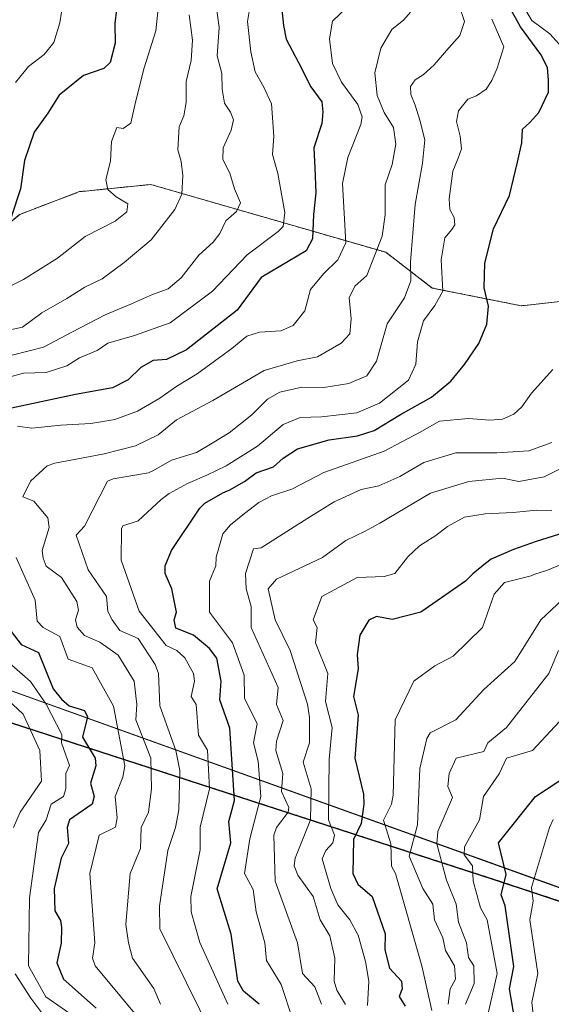
# Model space of a CAD drawing. Units: metres. Extents: x 662082 to 665512, y 4729226 to 4730413.
# Drawn here: x 662573 to 662712, y 4729473 to 4729729 of the extents above; entities that cross this region are included whole.
import ezdxf

# ---------------------------------------------------------------- set-up
doc = ezdxf.new("R2010")
doc.units = ezdxf.units.M
doc.header["$MEASUREMENT"] = 0
doc.linetypes.add('TRAZOS', pattern=[0.75, 0.5, -0.25])
for name, color, linetype, lineweight in [('Arbolado forestal', 92, 'TRAZOS', 0), ('Arbolado forestal CxS', 92, 'Continuous', 0), ('Comarca', 2, 'Continuous', 13), ('Comarca CxS', 133, 'Continuous', 0), ('Comunidad autónoma', 142, 'Continuous', 30), ('Comunidad Autónoma CxS', 142, 'Continuous', 0), ('Curva de nivel maestra', 36, 'Continuous', 30), ('Curva de nivel normal', 36, 'Continuous', 0), ('Espacio natural protegido', 2, 'Continuous', 13), ('Espacio natural protegido CxS', 2, 'Continuous', 0), ('Municipio', 9, 'Continuous', 13), ('Municipio CxS', 142, 'Continuous', 0), ('Provincia', 19, 'Continuous', 0), ('Provincia CxS', 1, 'Continuous', 0)]:
    doc.layers.add(name, color=color, linetype=linetype, lineweight=lineweight)

# ---------------------------------------------------------------- blocks, each defined once
blk = doc.blocks.new('*U155')
at = {"layer": 'Arbolado forestal CxS', "color": 92, "linetype": 'Continuous', "lineweight": 0}
blk.add_polyline3d([(662754.07, 4729660.03, 690.46), (662703.99, 4729654.46, 677.75), (662680.8, 4729659.1, 668.34), (662668.75, 4729668.38, 661.34), (662607.53, 4729686.01, 631.99), (662589.65, 4729684.23, 629.17), (662588.98, 4729684.16, 629.25), (662573.39, 4729678.26, 625.4), (662562.22, 4729669.05, 623.92), (662542.26, 4729678.64, 614.34), (662528.29, 4729701.12, 603.22), (662523.34, 4729721.38, 595.92), (662521.78, 4729727.8, 588.05), (662531.49, 4729751, 587.46)], dxfattribs=at)

msp = doc.modelspace()

# ---------------------------------------------------------------- linework, layer by layer
at = {"layer": 'Arbolado forestal', "color": 92, "linetype": 'TRAZOS', "lineweight": 0}
for points in [[(663022.45, 4729587.48, 830.72), (663003.28, 4729591.38, 819.82), (662987.79, 4729598.79, 814.41), (662948.84, 4729604.35, 794.15), (662913.6, 4729609.92, 773.64), (662881.14, 4729605.28, 755.93), (662853.11, 4729623.96, 753.69), (662833.63, 4729639.29, 744.2), (662807.87, 4729652.61, 724.71), (662754.07, 4729660.03, 690.46), (662703.99, 4729654.47, 677.75), (662680.8, 4729659.1, 668.34), (662668.75, 4729668.38, 661.34), (662607.53, 4729686.02, 631.99), (662589.65, 4729684.23, 629.17), (662588.98, 4729684.16, 629.25), (662573.39, 4729678.26, 625.4), (662562.22, 4729669.05, 623.92), (662542.26, 4729678.64, 614.34), (662535.63, 4729689.31, 607.88), (662528.29, 4729701.12, 603.22), (662523.34, 4729721.38, 595.91), (662521.77, 4729727.8, 588.05)], [(663022.45, 4729587.48, 830.72), (663003.28, 4729591.38, 819.82), (662987.79, 4729598.79, 814.41), (662948.84, 4729604.35, 794.15), (662913.6, 4729609.92, 773.64), (662881.14, 4729605.28, 755.93), (662853.11, 4729623.96, 753.69), (662833.63, 4729639.29, 744.2), (662807.87, 4729652.61, 724.71), (662754.07, 4729660.03, 690.46), (662703.99, 4729654.47, 677.75), (662680.8, 4729659.1, 668.34), (662668.75, 4729668.38, 661.34), (662607.53, 4729686.02, 631.99), (662589.65, 4729684.23, 629.17), (662588.98, 4729684.16, 629.25), (662573.39, 4729678.26, 625.4), (662562.22, 4729669.05, 623.92), (662542.26, 4729678.64, 614.34), (662535.63, 4729689.31, 607.88), (662528.29, 4729701.12, 603.22), (662523.34, 4729721.38, 595.91), (662521.77, 4729727.8, 588.05)], [(662495.02, 4729571.09, 584.29), (662504.16, 4729567.79, 591.36), (662515.09, 4729564.25, 605.96), (662518.1, 4729563.27, 609.01), (662519.46, 4729562.83, 609.45), (662696.77, 4729505.39, 723.63), (662768.89, 4729481.57, 753.6), (662782.44, 4729477.3, 757.41), (662789.74, 4729475.76, 759.89), (662809.88, 4729474.49, 767.3), (662818.47, 4729474.68, 771.83), (662840.5, 4729474.93, 781.24), (662850.8, 4729475.72, 784.49), (662864.01, 4729476.02, 788.63), (662875.84, 4729476.33, 791.71), (662888.57, 4729475.87, 795.08), (662898.77, 4729474.6, 797.63), (662906.18, 4729473.39, 799.23), (662913.67, 4729472.23, 800.82), (662923.68, 4729470.27, 801.94), (662937.61, 4729467.95, 804.38), (663021.03, 4729453.51, 825.88), (663061.58, 4729446.87, 843.91)], [(662495.02, 4729571.09, 584.29), (662504.16, 4729567.79, 591.36), (662515.09, 4729564.25, 605.96), (662518.1, 4729563.27, 609.01), (662519.46, 4729562.83, 609.45), (662696.77, 4729505.39, 723.63), (662768.89, 4729481.57, 753.6), (662782.44, 4729477.3, 757.41), (662789.74, 4729475.76, 759.89), (662809.88, 4729474.49, 767.3), (662818.47, 4729474.68, 771.83), (662840.5, 4729474.93, 781.24), (662850.8, 4729475.72, 784.49), (662864.01, 4729476.02, 788.63), (662875.84, 4729476.33, 791.71), (662888.57, 4729475.87, 795.08), (662898.77, 4729474.6, 797.63), (662906.18, 4729473.39, 799.23), (662913.67, 4729472.23, 800.82), (662923.68, 4729470.27, 801.94), (662937.61, 4729467.95, 804.38), (663021.03, 4729453.51, 825.88), (663061.58, 4729446.87, 843.91)]]:
    msp.add_polyline3d(points, dxfattribs=at)
at = {"layer": 'Arbolado forestal CxS', "color": 92, "linetype": 'Continuous', "lineweight": 0}
for points in [[(662562.22, 4729669.05, 623.92), (662573.39, 4729678.26, 625.4), (662588.98, 4729684.16, 629.25), (662589.65, 4729684.23, 629.17), (662607.53, 4729686.01, 631.99), (662668.75, 4729668.38, 661.34), (662680.8, 4729659.1, 668.34), (662703.99, 4729654.46, 677.75), (662754.07, 4729660.03, 690.46)], [(662519.85, 4729465.1, 583.24), (662519.32, 4729474.09, 583.27), (662518.53, 4729481.1, 583.51), (662515.09, 4729492.22, 583.29), (662514.16, 4729497.11, 583.32), (662512.71, 4729500.68, 583.3), (662508.84, 4729506.16, 583.23), (662509.14, 4729511.66, 583.5), (662507.81, 4729517.49, 583.64), (662503.98, 4729523.27, 583.58), (662501.21, 4729533.08, 583.61), (662501.07, 4729540.24, 584.12), (662496.93, 4729550.57, 584.1), (662496.27, 4729555.23, 584.17), (662494.94, 4729562.04, 584.24), (662494.65, 4729567.12, 584.23), (662495.02, 4729571.09, 584.29), (662504.17, 4729567.79, 591.36), (662515.1, 4729564.25, 605.96), (662518.1, 4729563.27, 609.01), (662696.77, 4729505.39, 723.63), (662768.89, 4729481.57, 753.6)], [(662768.89, 4729481.57, 753.6), (662696.77, 4729505.39, 723.63), (662518.1, 4729563.27, 609.01)]]:
    msp.add_polyline3d(points, dxfattribs=at)
at = {"layer": 'Comarca', "color": 2, "linetype": 'Continuous', "lineweight": 13}
msp.add_polyline3d([(662768.79, 4729481.49, 753.59), (662696.67, 4729505.31, 723.58), (662518.01, 4729563.19, 608.87), (662515, 4729564.16, 605.76)], dxfattribs=at)
at = {"layer": 'Comarca CxS', "color": 133, "linetype": 'Continuous', "lineweight": 0}
for points in [[(662768.79, 4729481.49, 753.59), (662696.67, 4729505.31, 723.58), (662518.01, 4729563.19, 608.87), (662515, 4729564.16, 605.76), (662504.07, 4729567.7, 591.12), (662493.36, 4729571.57, 584.18), (662482.95, 4729574.54, 584.26), (662470.36, 4729578.14, 589.92), (662466.11, 4729579.36, 590.09), (662464.43, 4729578.82, 590.13), (662453.35, 4729575.27, 594.5), (662451.01, 4729574.41, 597.31), (662430.38, 4729566.78, 615.11), (662405.4, 4729557.23, 633.93)], [(662768.79, 4729481.49, 753.59), (662696.67, 4729505.31, 723.58), (662518.01, 4729563.18, 608.87), (662515, 4729564.16, 605.76), (662504.07, 4729567.7, 591.12), (662493.36, 4729571.57, 584.18), (662482.95, 4729574.54, 584.26), (662470.36, 4729578.14, 589.92), (662466.11, 4729579.36, 590.09), (662464.43, 4729578.82, 590.13), (662453.35, 4729575.27, 594.5), (662451.01, 4729574.41, 597.31), (662430.38, 4729566.78, 615.11), (662405.4, 4729557.23, 633.93)]]:
    msp.add_polyline3d(points, dxfattribs=at)
at = {"layer": 'Comunidad autónoma', "color": 142, "linetype": 'Continuous', "lineweight": 30}
msp.add_polyline3d([(662768.79, 4729481.49, 753.59), (662696.67, 4729505.31, 723.58), (662518.01, 4729563.19, 608.87), (662515, 4729564.16, 605.76)], dxfattribs=at)
at = {"layer": 'Comunidad Autónoma CxS', "color": 142, "linetype": 'Continuous', "lineweight": 0}
for points in [[(662768.79, 4729481.49, 753.59), (662696.67, 4729505.31, 723.58), (662518.01, 4729563.19, 608.87), (662515, 4729564.16, 605.76), (662504.07, 4729567.7, 591.12), (662493.36, 4729571.57, 584.18), (662482.95, 4729574.54, 584.26), (662470.36, 4729578.14, 589.92), (662466.11, 4729579.36, 590.09), (662464.43, 4729578.82, 590.13), (662453.35, 4729575.27, 594.5), (662451.01, 4729574.41, 597.31), (662430.38, 4729566.78, 615.11), (662405.4, 4729557.23, 633.93), (662389.35, 4729552.31, 647.52), (662363.15, 4729546.54, 663.33), (662330.16, 4729538.86, 673.02), (662329.49, 4729538.7, 673.09), (662288.21, 4729529.94, 694.1), (662243.18, 4729524.53, 755.19), (662186.73, 4729517.34, 784.92), (662138.66, 4729510.97, 798.81), (662101.75, 4729506.69, 818.7), (662082.36, 4730332.26, 933.13)], [(662768.79, 4729481.49, 753.59), (662696.67, 4729505.31, 723.58), (662518.01, 4729563.19, 608.87), (662515, 4729564.16, 605.76), (662504.07, 4729567.7, 591.12), (662493.36, 4729571.57, 584.18), (662482.95, 4729574.54, 584.26), (662470.36, 4729578.14, 589.92), (662466.11, 4729579.36, 590.09), (662464.43, 4729578.82, 590.13), (662453.35, 4729575.27, 594.5), (662451.01, 4729574.41, 597.31), (662430.38, 4729566.78, 615.11), (662405.4, 4729557.23, 633.93), (662389.35, 4729552.31, 647.52), (662363.15, 4729546.54, 663.33), (662330.16, 4729538.86, 673.02), (662329.49, 4729538.7, 673.09), (662288.21, 4729529.94, 694.1), (662243.18, 4729524.52, 755.19), (662186.73, 4729517.34, 784.92), (662138.66, 4729510.97, 798.81), (662101.75, 4729506.69, 818.7), (662082.36, 4730332.26, 933.13)]]:
    msp.add_polyline3d(points, dxfattribs=at)
at = {"layer": 'Curva de nivel maestra', "color": 36, "linetype": 'Continuous', "lineweight": 30}
for points in [[(662598.57, 4729731.52, 625), (662598.16, 4729727.92, 625), (662598.25, 4729722.78, 625), (662596.95, 4729717.75, 625), (662595.33, 4729716.2, 625), (662589.99, 4729714.4, 625), (662583.69, 4729709.26, 625), (662580.74, 4729704.54, 625), (662577.17, 4729699.59, 625), (662574.68, 4729692.24, 625), (662573.57, 4729684.86, 625), (662571.14, 4729677.52, 625)], [(662641.64, 4729731.47, 650), (662642.1, 4729727.34, 650), (662642.75, 4729723.82, 650), (662646.02, 4729717.74, 650), (662649.19, 4729711.42, 650), (662652.03, 4729707.52, 650), (662652.3, 4729704.93, 650), (662652.02, 4729701.85, 650), (662649.94, 4729695.52, 650), (662650.28, 4729690.26, 650), (662650.52, 4729683.83, 650), (662649.86, 4729678.26, 650), (662649.59, 4729671.85, 650), (662648.01, 4729668.74, 650), (662636.27, 4729661.86, 650), (662630.01, 4729653.3, 650), (662616.86, 4729643, 650), (662611.59, 4729640.53, 650), (662608.14, 4729640.26, 650), (662604.96, 4729638.47, 650), (662601.65, 4729635.2, 650), (662597.58, 4729633.12, 650), (662587.95, 4729631.39, 650), (662571.26, 4729627.84, 650)], [(662635.73, 4729472.83, 675), (662631.65, 4729476.21, 675), (662630.23, 4729478.83, 675), (662628.48, 4729491.05, 675), (662624.78, 4729502.84, 675), (662628.37, 4729514.84, 675), (662627.81, 4729520.38, 675), (662629.29, 4729525.86, 675), (662628.11, 4729544.68, 675), (662625.48, 4729552.05, 675), (662625.87, 4729556.84, 675), (662624.7, 4729562.84, 675), (662622.8, 4729565.37, 675), (662618.66, 4729568.84, 675), (662614.08, 4729570.65, 675), (662613.65, 4729572.84, 675), (662614.18, 4729574.84, 675), (662613.03, 4729580.84, 675), (662611.26, 4729584.84, 675), (662611.27, 4729586.84, 675), (662612.96, 4729590.84, 675), (662620.27, 4729601.89, 675), (662621.64, 4729603.18, 675), (662626.3, 4729605.82, 675), (662628.12, 4729606.64, 675), (662631.94, 4729608.82, 675), (662634.94, 4729611.04, 675), (662639.51, 4729612.62, 675), (662641.97, 4729614.84, 675), (662645.76, 4729617.28, 675), (662654, 4729619.59, 675), (662661.37, 4729620.62, 675), (662665.66, 4729622.09, 675), (662672.56, 4729626.17, 675), (662680.62, 4729630.74, 675), (662685.61, 4729634.85, 675), (662689.24, 4729639.18, 675), (662692.98, 4729644.66, 675), (662694.98, 4729649.71, 675), (662695.44, 4729654.41, 675), (662694.31, 4729659.12, 675), (662694.54, 4729665.52, 675), (662696.74, 4729674.52, 675), (662700.91, 4729683.18, 675), (662703.01, 4729691.85, 675), (662704.12, 4729696.85, 675), (662704.27, 4729700.37, 675), (662706.18, 4729702.1, 675), (662708.52, 4729704.77, 675), (662711.05, 4729710.04, 675), (662711.09, 4729713.18, 675), (662710.78, 4729716.48, 675), (662709.04, 4729719.85, 675), (662703.78, 4729726.98, 675), (662700.88, 4729732.31, 675)], [(662719.46, 4729596.84, 700), (662707.85, 4729593.22, 700), (662701.94, 4729591.11, 700), (662696.13, 4729588.59, 700), (662694.71, 4729587.45, 700), (662691.41, 4729584.74, 700), (662689.44, 4729582.84, 700), (662677.85, 4729574.84, 700), (662670.37, 4729572.94, 700), (662666.27, 4729573.68, 700), (662664.27, 4729572.69, 700), (662661.98, 4729568.84, 700), (662661.27, 4729563.84, 700), (662661.52, 4729560.09, 700), (662660.33, 4729552.9, 700), (662661.48, 4729548.05, 700), (662660.63, 4729536.84, 700), (662662.93, 4729527.5, 700), (662663.01, 4729524.84, 700), (662662.27, 4729519.84, 700), (662660.27, 4729515.7, 700), (662660.15, 4729506.84, 700), (662661.47, 4729504.04, 700), (662665.2, 4729500.84, 700), (662668.56, 4729491.13, 700), (662668.47, 4729487.04, 700), (662669.64, 4729482.21, 700), (662672.77, 4729478.83, 700), (662673.02, 4729476.83, 700), (662672.23, 4729474.83, 700), (662673.77, 4729472.33, 700)], [(662571.19, 4729569.77, 650), (662573.8, 4729566.38, 650), (662578.26, 4729564.3, 650), (662582.1, 4729554.84, 650), (662584.26, 4729552.17, 650), (662586.26, 4729550.41, 650), (662590.26, 4729549.28, 650), (662591.04, 4729547.62, 650), (662589.72, 4729542.3, 650), (662593.07, 4729536.84, 650), (662593.2, 4729534.84, 650), (662591.8, 4729530.38, 650), (662592.79, 4729526.84, 650), (662592.26, 4729524.84, 650), (662586.33, 4729520.84, 650), (662585.8, 4729518.84, 650), (662586.07, 4729514.65, 650), (662584.18, 4729510.84, 650), (662582.4, 4729502.98, 650), (662582.58, 4729497.16, 650), (662584.02, 4729494.6, 650), (662584.26, 4729492.84, 650), (662584.18, 4729488.76, 650), (662583.07, 4729483.65, 650), (662584.82, 4729479.39, 650), (662593.28, 4729471.85, 650)], [(662702.34, 4729468.83, 725), (662700.94, 4729476.83, 725), (662702.06, 4729482.63, 725), (662699.83, 4729498.4, 725), (662698.77, 4729501.34, 725), (662700.05, 4729506.62, 725), (662698.09, 4729514.84, 725), (662707.71, 4729526.84, 725), (662716.27, 4729532.5, 725)]]:
    msp.add_polyline3d(points, dxfattribs=at)
at = {"layer": 'Curva de nivel normal', "color": 36, "linetype": 'Continuous', "lineweight": 0}
for points in [[(662634.75, 4729740.98, 645), (662632.73, 4729728.38, 645), (662633.61, 4729720.55, 645), (662634.73, 4729715.3, 645), (662636.97, 4729711.36, 645), (662638.96, 4729706.97, 645), (662639.54, 4729698.59, 645), (662639.21, 4729693.81, 645), (662640.64, 4729688.92, 645), (662642.46, 4729678.76, 645), (662642.03, 4729675.08, 645), (662640.72, 4729673.78, 645), (662632.6, 4729667.73, 645), (662623.6, 4729658.31, 645), (662612.6, 4729650.04, 645), (662603.32, 4729646.76, 645), (662596.32, 4729644.74, 645), (662593.61, 4729642.89, 645), (662588.96, 4729640.91, 645), (662585.68, 4729638.88, 645), (662580.26, 4729637.1, 645), (662574.36, 4729636.97, 645), (662565.09, 4729634.44, 645)], [(662571.4, 4729641.67, 640), (662579.59, 4729643.75, 640), (662586.93, 4729647.63, 640), (662595.66, 4729652.11, 640), (662602.55, 4729654.95, 640), (662608.01, 4729657.41, 640), (662612.07, 4729658.93, 640), (662615.46, 4729661.76, 640), (662620.07, 4729667.62, 640), (662623.81, 4729670.99, 640), (662625.49, 4729673.24, 640), (662627.06, 4729676.55, 640), (662629.88, 4729678.97, 640), (662630.89, 4729681.21, 640), (662629.33, 4729684.88, 640), (662628.11, 4729688.99, 640), (662626.25, 4729692.55, 640), (662626.4, 4729695.52, 640), (662628.49, 4729700.18, 640), (662629.05, 4729702.85, 640), (662628.24, 4729704.85, 640), (662626.76, 4729707.18, 640), (662626.14, 4729710.85, 640), (662626, 4729714.85, 640), (662624.81, 4729719.52, 640), (662625.32, 4729726.85, 640), (662624.36, 4729733.86, 640)], [(662687.69, 4729732.7, 665), (662689.19, 4729728.39, 665), (662688.02, 4729724.75, 665), (662684.5, 4729720.9, 665), (662681.32, 4729717.1, 665), (662678.45, 4729714.55, 665), (662676.37, 4729713.22, 665), (662675.14, 4729711.47, 665), (662675.23, 4729709.43, 665), (662676.4, 4729706.64, 665), (662677.58, 4729702.72, 665), (662678.87, 4729697.66, 665), (662678.27, 4729691.55, 665), (662676.36, 4729680.85, 665), (662675.17, 4729665.88, 665), (662675.23, 4729660.97, 665), (662673.6, 4729656.52, 665), (662669.09, 4729649.76, 665), (662666.3, 4729640.05, 665), (662663.81, 4729636.24, 665), (662659.08, 4729634.23, 665), (662652.61, 4729633.19, 665), (662646.89, 4729633.31, 665), (662641.09, 4729632, 665), (662637.94, 4729630.18, 665), (662633.8, 4729626.15, 665), (662627.9, 4729621.43, 665), (662623.52, 4729618.74, 665), (662619.45, 4729616.36, 665), (662612.94, 4729614.3, 665), (662608.27, 4729611.69, 665), (662606.91, 4729611.02, 665), (662597.74, 4729609.5, 665), (662596.26, 4729608.85, 665), (662590.26, 4729597.15, 665), (662588.12, 4729594.84, 665), (662591.21, 4729585.79, 665), (662596.02, 4729578.84, 665), (662596.37, 4729574.95, 665), (662597.43, 4729572.84, 665), (662599.49, 4729570.06, 665), (662604.27, 4729567.94, 665), (662608.65, 4729561.22, 665), (662609.54, 4729558.84, 665), (662609.91, 4729550.48, 665), (662614.05, 4729538.84, 665), (662615.08, 4729533.65, 665), (662614.8, 4729523.37, 665), (662614, 4729518.84, 665), (662611.94, 4729512.84, 665), (662609.79, 4729498.36, 665), (662609.92, 4729492.49, 665), (662623.79, 4729464.35, 665)], [(662704.16, 4729733.02, 680), (662706.72, 4729728.68, 680), (662711.44, 4729725.24, 680), (662713.83, 4729722.51, 680)], [(662609.53, 4729732.59, 630), (662608.84, 4729725.99, 630), (662605.79, 4729716.34, 630), (662603.52, 4729707.44, 630), (662602.3, 4729701.95, 630), (662600.36, 4729700.54, 630), (662598.68, 4729700.83, 630), (662597.31, 4729697.23, 630), (662597.04, 4729692.1, 630), (662595.86, 4729687.34, 630), (662596.32, 4729684.73, 630), (662598.53, 4729682.85, 630), (662601.58, 4729680.98, 630), (662601.31, 4729678.88, 630), (662598.22, 4729676.52, 630), (662590.47, 4729672.52, 630), (662583.26, 4729666.85, 630), (662574.4, 4729661.33, 630), (662566.56, 4729657.48, 630)], [(662568.95, 4729647.77, 635), (662574.11, 4729648.92, 635), (662579.13, 4729652.68, 635), (662585.64, 4729656.37, 635), (662590.33, 4729659.34, 635), (662594.89, 4729661.46, 635), (662600.58, 4729665.75, 635), (662607.66, 4729671.66, 635), (662613.82, 4729679.52, 635), (662615.57, 4729683.52, 635), (662615.89, 4729688.4, 635), (662615.41, 4729692.02, 635), (662614.56, 4729695.01, 635), (662614.91, 4729701.03, 635), (662616.1, 4729703.9, 635), (662616.76, 4729707.36, 635), (662616.75, 4729712.77, 635), (662618.02, 4729718.26, 635), (662618.43, 4729723.59, 635), (662617.55, 4729730.14, 635)], [(662584.26, 4729730.84, 620), (662583.84, 4729728.04, 620), (662582.25, 4729722.94, 620), (662579.77, 4729719.86, 620), (662575.65, 4729716.71, 620), (662572.33, 4729712.52, 620)], [(662572.82, 4729623.18, 655), (662576.55, 4729622.62, 655), (662584.14, 4729623.46, 655), (662591.9, 4729623.84, 655), (662598.13, 4729624.89, 655), (662604.08, 4729627.11, 655), (662609.9, 4729630.49, 655), (662614.27, 4729633.57, 655), (662619.6, 4729636.78, 655), (662628.64, 4729643.4, 655), (662632.57, 4729646.6, 655), (662635.87, 4729647.58, 655), (662641.41, 4729647.99, 655), (662644.6, 4729649.34, 655), (662647.66, 4729653.2, 655), (662649.11, 4729658.73, 655), (662652.49, 4729662.78, 655), (662656.25, 4729666.43, 655), (662658.3, 4729670.85, 655), (662657.43, 4729686.24, 655), (662658.86, 4729693.08, 655), (662662.2, 4729701.64, 655), (662662.55, 4729703.64, 655), (662661.47, 4729706.81, 655), (662657.2, 4729712.6, 655), (662654.85, 4729717.49, 655), (662654.03, 4729723.87, 655), (662654.86, 4729728.53, 655), (662658.6, 4729732.01, 655)], [(662675.11, 4729730.8, 660), (662673.41, 4729728.85, 660), (662670.28, 4729726.35, 660), (662667.43, 4729721.5, 660), (662665.86, 4729715.02, 660), (662666.47, 4729709.2, 660), (662668.32, 4729704.76, 660), (662670.68, 4729700.82, 660), (662671.34, 4729696.52, 660), (662670.35, 4729691.18, 660), (662668.58, 4729685.92, 660), (662668.51, 4729678.14, 660), (662667.79, 4729672.59, 660), (662663.76, 4729662.36, 660), (662660.67, 4729659.57, 660), (662659.17, 4729656.53, 660), (662659.68, 4729651.07, 660), (662659.34, 4729647.21, 660), (662657.13, 4729644.72, 660), (662650.94, 4729641.17, 660), (662645.6, 4729640.17, 660), (662637.01, 4729637.61, 660), (662623.7, 4729629.89, 660), (662614.18, 4729624.85, 660), (662609.45, 4729620.92, 660), (662603.56, 4729618.1, 660), (662595.42, 4729616.01, 660), (662591.35, 4729615.19, 660), (662582.54, 4729613.52, 660), (662580.58, 4729612.85, 660), (662576.21, 4729608.85, 660), (662574.22, 4729604.84, 660), (662577.07, 4729603.65, 660), (662580.73, 4729599.31, 660), (662581.08, 4729596.84, 660), (662579.22, 4729590.84, 660), (662579.54, 4729588.84, 660), (662580.26, 4729586.81, 660), (662584.26, 4729583.81, 660), (662588.26, 4729577.61, 660), (662588.72, 4729575.3, 660), (662587.96, 4729572.84, 660), (662588.37, 4729570.95, 660), (662590.26, 4729568.77, 660), (662594.26, 4729567.05, 660), (662599.03, 4729563.6, 660), (662603.21, 4729556.84, 660), (662603.93, 4729550.84, 660), (662603.66, 4729546.84, 660), (662607.5, 4729536.84, 660), (662607.7, 4729528.84, 660), (662606.93, 4729522.84, 660), (662605, 4729518.84, 660), (662604.82, 4729513.39, 660), (662602.12, 4729506.84, 660), (662601.06, 4729493.63, 660), (662601.73, 4729488.84, 660), (662602.77, 4729484.84, 660), (662608.35, 4729476.91, 660), (662610.03, 4729472.83, 660)], [(662696.33, 4729729.04, 670), (662699.46, 4729721.82, 670), (662697.72, 4729716.27, 670), (662696.33, 4729713.02, 670), (662694.82, 4729710.83, 670), (662692.33, 4729709.11, 670), (662690.07, 4729708.2, 670), (662687.66, 4729705.19, 670), (662687.14, 4729702.44, 670), (662688.08, 4729698.62, 670), (662688.4, 4729695.32, 670), (662687.6, 4729692.9, 670), (662686.14, 4729689.52, 670), (662685.18, 4729682.32, 670), (662685.38, 4729679.5, 670), (662686.56, 4729677.48, 670), (662686.72, 4729675.55, 670), (662685.95, 4729674.28, 670), (662684.05, 4729672.16, 670), (662683.11, 4729666.42, 670), (662683.59, 4729658.24, 670), (662681.49, 4729654.52, 670), (662678.56, 4729650.59, 670), (662677.01, 4729645.14, 670), (662676.57, 4729639.26, 670), (662674.67, 4729635.18, 670), (662667.1, 4729629.12, 670), (662661.18, 4729626.68, 670), (662651.97, 4729625.6, 670), (662646.46, 4729625.42, 670), (662642.02, 4729623.64, 670), (662635.28, 4729617.94, 670), (662627.12, 4729612.84, 670), (662622.13, 4729610.41, 670), (662617.09, 4729608.29, 670), (662612.34, 4729605.64, 670), (662610.27, 4729604.1, 670), (662604.27, 4729598.52, 670), (662600.27, 4729597.22, 670), (662599.92, 4729596.49, 670), (662599.8, 4729588.37, 670), (662604.53, 4729575.1, 670), (662611.55, 4729566.12, 670), (662614.27, 4729564.84, 670), (662616.39, 4729562.96, 670), (662618.65, 4729558.84, 670), (662618.91, 4729556.84, 670), (662618, 4729552.84, 670), (662619.34, 4729550.84, 670), (662619.95, 4729542.84, 670), (662622.31, 4729538.88, 670), (662622.83, 4729528.84, 670), (662620.35, 4729518.92, 670), (662620.42, 4729512.99, 670), (662617.94, 4729500.84, 670), (662618.01, 4729496.84, 670), (662620.33, 4729488.9, 670), (662627.62, 4729472.83, 670)], [(662712.23, 4729637.93, 680), (662706.62, 4729631.72, 680), (662704.16, 4729628.2, 680), (662702.06, 4729626.27, 680), (662699.11, 4729625.02, 680), (662695.82, 4729624.72, 680), (662690.22, 4729625.16, 680), (662682.71, 4729624.44, 680), (662677.52, 4729621.49, 680), (662668.28, 4729616.7, 680), (662652.62, 4729611.09, 680), (662644.28, 4729606.77, 680), (662638.94, 4729605.06, 680), (662635.7, 4729603.29, 680), (662631.91, 4729600.47, 680), (662628.27, 4729597.56, 680), (662626.27, 4729595.21, 680), (662624.52, 4729589.09, 680), (662624.46, 4729586.84, 680), (662622.83, 4729582.84, 680), (662622.78, 4729574.84, 680), (662628.83, 4729566.84, 680), (662631.84, 4729558.41, 680), (662631.89, 4729552.46, 680), (662635.2, 4729545.77, 680), (662634.23, 4729540.84, 680), (662635.5, 4729536.07, 680), (662636.22, 4729526.84, 680), (662633.3, 4729515.87, 680), (662631.93, 4729506.84, 680), (662634.16, 4729502.73, 680), (662634.99, 4729496.84, 680), (662637.18, 4729488.84, 680), (662637.65, 4729484.22, 680), (662641.46, 4729478.02, 680), (662644.5, 4729468.83, 680)], [(662711.94, 4729618.9, 685), (662705.94, 4729616.75, 685), (662697.6, 4729616.28, 685), (662686.94, 4729616.26, 685), (662678.6, 4729613.7, 685), (662672.34, 4729610.1, 685), (662666.89, 4729607.63, 685), (662662.33, 4729606.69, 685), (662655.27, 4729603.46, 685), (662649.12, 4729599.69, 685), (662644.86, 4729597.04, 685), (662636.27, 4729591.56, 685), (662634.27, 4729591.24, 685), (662632.17, 4729584.84, 685), (662632.32, 4729580.84, 685), (662633.7, 4729576.27, 685), (662633.68, 4729570.84, 685), (662640.65, 4729555.22, 685), (662640.25, 4729550.82, 685), (662642.03, 4729546.6, 685), (662640.27, 4729541.3, 685), (662640.07, 4729538.84, 685), (662641.91, 4729532.84, 685), (662641.6, 4729528.17, 685), (662643.47, 4729524.04, 685), (662643.3, 4729522.84, 685), (662640.25, 4729518.84, 685), (662639.58, 4729516.84, 685), (662639.9, 4729504.84, 685), (662645.74, 4729488.84, 685), (662647.07, 4729480.83, 685), (662650.27, 4729477.41, 685), (662651.97, 4729472.83, 685)], [(662722.31, 4729616.14, 690), (662709.94, 4729609.99, 690), (662703.39, 4729608.8, 690), (662699.08, 4729609.66, 690), (662690.37, 4729608.82, 690), (662680.32, 4729605.71, 690), (662667.16, 4729597.94, 690), (662663.34, 4729595.87, 690), (662658.33, 4729593.48, 690), (662658.27, 4729593.46, 690), (662652.27, 4729589.01, 690), (662640.27, 4729583.35, 690), (662638.07, 4729580.84, 690), (662639.9, 4729572.84, 690), (662643.86, 4729564.84, 690), (662648.34, 4729550.91, 690), (662648.89, 4729547.46, 690), (662648.81, 4729540.84, 690), (662647.22, 4729535.79, 690), (662649.3, 4729528.84, 690), (662649.11, 4729520.84, 690), (662645.1, 4729510.84, 690), (662644.88, 4729508.84, 690), (662645.85, 4729506.42, 690), (662649.77, 4729500.84, 690), (662651.62, 4729494.84, 690), (662654.11, 4729490.68, 690), (662655.46, 4729484.84, 690), (662655.3, 4729478.83, 690), (662655.94, 4729476.5, 690), (662658.25, 4729472.81, 690)], [(662711.94, 4729601.21, 695), (662707.94, 4729601.32, 695), (662701.89, 4729600.7, 695), (662694.57, 4729600.42, 695), (662689.21, 4729599.47, 695), (662684.77, 4729597.08, 695), (662681.78, 4729594.78, 695), (662677.49, 4729592.07, 695), (662674.47, 4729589.22, 695), (662671.05, 4729584.84, 695), (662668.27, 4729584.06, 695), (662661.24, 4729583.81, 695), (662652.03, 4729578.84, 695), (662649.81, 4729572.84, 695), (662650.82, 4729570.84, 695), (662650.4, 4729566.84, 695), (662653.64, 4729558.84, 695), (662653.05, 4729551.62, 695), (662654.76, 4729544.84, 695), (662653.98, 4729536.55, 695), (662653.8, 4729520.84, 695), (662655.39, 4729516.84, 695), (662654.96, 4729514.84, 695), (662653.08, 4729512.84, 695), (662652.11, 4729510.68, 695), (662654.37, 4729502.94, 695), (662656.27, 4729498.68, 695), (662659.33, 4729494.84, 695), (662661.5, 4729490.84, 695), (662663.39, 4729483.96, 695), (662664.28, 4729478.83, 695), (662663.94, 4729472.5, 695)], [(662606.34, 4729466.9, 655), (662593.02, 4729482.84, 655), (662592.39, 4729484.84, 655), (662592.98, 4729488.84, 655), (662591.63, 4729506.84, 655), (662594.06, 4729516.84, 655), (662598.32, 4729518.89, 655), (662598.74, 4729521.31, 655), (662598.23, 4729526.84, 655), (662600.27, 4729531.87, 655), (662600.76, 4729534.84, 655), (662597.78, 4729550.35, 655), (662592.26, 4729560.31, 655), (662586.03, 4729562.61, 655), (662583.87, 4729568.45, 655), (662579.49, 4729570.84, 655), (662577.91, 4729572.49, 655), (662577.39, 4729577.97, 655), (662572.48, 4729589.06, 655)], [(662717.09, 4729588.33, 705), (662710.86, 4729585.71, 705), (662707.28, 4729584.6, 705), (662706.57, 4729584.27, 705), (662699.6, 4729582.48, 705), (662696.95, 4729579.52, 705), (662693.88, 4729570.84, 705), (662686.27, 4729563.4, 705), (662681.48, 4729560.84, 705), (662676.04, 4729556.84, 705), (662671.16, 4729546.84, 705), (662670.66, 4729527.23, 705), (662670.17, 4729524.84, 705), (662668.11, 4729520.68, 705), (662669.99, 4729514.56, 705), (662670.2, 4729508.77, 705), (662671.26, 4729506.84, 705), (662678.13, 4729482.84, 705), (662680.66, 4729471.22, 705)], [(662714.78, 4729578.23, 710), (662709.12, 4729572.84, 710), (662702.27, 4729561.98, 710), (662694.27, 4729554.68, 710), (662686.92, 4729546.84, 710), (662680.27, 4729543.4, 710), (662679.37, 4729541.94, 710), (662677.56, 4729534.13, 710), (662676.94, 4729519.51, 710), (662674.81, 4729511.38, 710), (662678.39, 4729502.96, 710), (662680.92, 4729498.84, 710), (662681.4, 4729494.84, 710), (662683.59, 4729490.16, 710), (662684.29, 4729486.84, 710), (662686.6, 4729482.84, 710), (662686.85, 4729479.41, 710), (662685.49, 4729476.83, 710), (662684.98, 4729472.83, 710)], [(662689.43, 4729472.83, 715), (662691.72, 4729478.28, 715), (662691.63, 4729482.84, 715), (662690.27, 4729484.97, 715), (662689.7, 4729488.84, 715), (662687.61, 4729494.18, 715), (662687.07, 4729498.84, 715), (662684.53, 4729505.1, 715), (662681.97, 4729514.54, 715), (662682.27, 4729517.75, 715), (662686.04, 4729526.61, 715), (662684.9, 4729529.47, 715), (662685.24, 4729532.84, 715), (662687.04, 4729536.84, 715), (662694.27, 4729538.61, 715), (662695.24, 4729540.84, 715), (662700.11, 4729544.84, 715), (662711.14, 4729558.84, 715), (662713.7, 4729564.84, 715)], [(662569.3, 4729562.84, 645), (662576.18, 4729556.76, 645), (662580.31, 4729550.89, 645), (662584.39, 4729542.97, 645), (662584.27, 4729540.84, 645), (662586.34, 4729534.92, 645), (662585.39, 4729532.84, 645), (662585.41, 4729528.84, 645), (662584.8, 4729526.84, 645), (662581.56, 4729524.84, 645), (662580.26, 4729520.78, 645), (662578.26, 4729517.53, 645), (662575.91, 4729500.49, 645), (662575.65, 4729482.84, 645), (662580.24, 4729474.81, 645), (662588.49, 4729469.06, 645)], [(662571.75, 4729518.84, 640), (662573.49, 4729522.84, 640), (662579.07, 4729530.84, 640), (662578.64, 4729538.84, 640), (662574.26, 4729548.3, 640), (662570.26, 4729552.14, 640)], [(662715.05, 4729547.62, 720), (662706.95, 4729538.84, 720), (662700.12, 4729536.84, 720), (662698.27, 4729532.79, 720), (662694.16, 4729526.84, 720), (662693.11, 4729520.84, 720), (662689.2, 4729513.77, 720), (662689.16, 4729511.73, 720), (662691.27, 4729508.84, 720), (662691.44, 4729504.84, 720), (662693.36, 4729497.93, 720), (662695.12, 4729494.84, 720), (662697.71, 4729480.83, 720), (662693.48, 4729462.04, 720)], [(662707.91, 4729462.83, 730), (662706.73, 4729473.29, 730), (662708.27, 4729480.83, 730), (662706.21, 4729494.84, 730), (662707.1, 4729499.67, 730), (662706.64, 4729503.21, 730), (662711.36, 4729518.84, 730), (662712.27, 4729520.93, 730)], [(662582.05, 4729466.83, 640), (662576.26, 4729474.42, 640), (662572.21, 4729480.78, 640)]]:
    msp.add_polyline3d(points, dxfattribs=at)
at = {"layer": 'Espacio natural protegido', "color": 2, "linetype": 'Continuous', "lineweight": 13}
for points in [[(662900.61, 4729482.92, 796.76), (662789.05, 4729476.35, 759.53), (662515.14, 4729574.5, 607.1)], [(662900.61, 4729482.92, 796.76), (662789.03, 4729476.15, 759.56), (662515.14, 4729574.47, 607.1)], [(662768.79, 4729481.49, 753.59), (662696.67, 4729505.31, 723.58), (662518.01, 4729563.19, 608.87), (662515, 4729564.16, 605.76)]]:
    msp.add_polyline3d(points, dxfattribs=at)
at = {"layer": 'Espacio natural protegido CxS', "color": 2, "linetype": 'Continuous', "lineweight": 0}
for points in [[(664189.88, 4729537.63, 1169.7), (663810.7, 4729496.14, 1208.49), (663700.32, 4729481.47, 1226.28), (663529.96, 4729458.83, 1168.89), (663426.95, 4729445.14, 1082.52), (663339.74, 4729443.02, 1024.4), (663160.21, 4729438.65, 915.64), (662927.93, 4729479.05, 801.03), (662904.37, 4729483.14, 797.4), (662904.34, 4729483.15, 797.39), (662900.61, 4729482.92, 796.76), (662789.03, 4729476.15, 759.56), (662515.14, 4729574.47, 607.1), (662496.53, 4729581.15, 584.49), (662467.99, 4729591.69, 590.42), (662464.03, 4729593.16, 590.57), (662423.28, 4729571.66, 620.27), (662373.61, 4729556.84, 656.3), (662349.54, 4729549.66, 665.15), (662151.6, 4729520.16, 790.87), (662138.21, 4729517.68, 796.28), (662101.65, 4729510.9, 817.04), (662082.36, 4730332.26, 933.13), (665494.78, 4730413.08, 887.49)], [(664189.88, 4729537.63, 1169.7), (663810.7, 4729496.14, 1208.49), (663700.32, 4729481.47, 1226.28), (663529.96, 4729458.83, 1168.89), (663426.95, 4729445.14, 1082.52), (663339.74, 4729443.02, 1024.4), (663160.21, 4729438.65, 915.64), (662927.93, 4729479.05, 801.03), (662904.37, 4729483.14, 797.4), (662904.34, 4729483.15, 797.39), (662900.61, 4729482.92, 796.76), (662789.03, 4729476.15, 759.56), (662515.14, 4729574.47, 607.1), (662496.53, 4729581.15, 584.49), (662467.99, 4729591.69, 590.42), (662464.03, 4729593.15, 590.57), (662423.28, 4729571.66, 620.27), (662373.61, 4729556.84, 656.3), (662349.54, 4729549.66, 665.15), (662151.6, 4729520.16, 790.87), (662138.21, 4729517.68, 796.28), (662101.65, 4729510.9, 817.04), (662082.36, 4730332.26, 933.13), (665494.78, 4730413.08, 887.49)], [(662789.05, 4729476.35, 759.53), (662515.14, 4729574.5, 607.1), (662496.56, 4729581.15, 584.5), (662467.98, 4729591.8, 590.42), (662464.06, 4729593.25, 590.58), (662423.36, 4729571.76, 620.21), (662373.61, 4729556.84, 656.3), (662349.66, 4729549.66, 665.13), (662151.66, 4729520.16, 790.85), (662138.21, 4729517.68, 796.28), (662101.65, 4729510.93, 817.03), (662101.65, 4729510.93, 817.03), (662082.36, 4730332.26, 933.13), (663068.02, 4730355.6, 937.47)], [(662789.05, 4729476.35, 759.53), (662515.14, 4729574.5, 607.1), (662496.56, 4729581.15, 584.5), (662467.98, 4729591.8, 590.42), (662464.06, 4729593.25, 590.58), (662423.36, 4729571.76, 620.21), (662373.61, 4729556.84, 656.3), (662349.66, 4729549.66, 665.13), (662151.66, 4729520.16, 790.85), (662138.21, 4729517.68, 796.28), (662101.65, 4729510.93, 817.03), (662101.65, 4729510.93, 817.03), (662082.36, 4730332.26, 933.13), (663068.02, 4730355.6, 937.47)], [(662768.79, 4729481.49, 753.59), (662696.67, 4729505.31, 723.58), (662518.01, 4729563.19, 608.87)], [(662768.79, 4729481.49, 753.59), (662696.67, 4729505.31, 723.58), (662518.01, 4729563.19, 608.87)]]:
    msp.add_polyline3d(points, dxfattribs=at)
at = {"layer": 'Municipio', "color": 9, "linetype": 'Continuous', "lineweight": 13}
msp.add_polyline3d([(662768.79, 4729481.49, 753.59), (662696.67, 4729505.31, 723.58), (662518.01, 4729563.19, 608.87), (662515, 4729564.16, 605.76)], dxfattribs=at)
at = {"layer": 'Municipio CxS', "color": 142, "linetype": 'Continuous', "lineweight": 0}
msp.add_polyline3d([(662768.79, 4729481.49, 753.59), (662696.67, 4729505.31, 723.58), (662518.01, 4729563.19, 608.87), (662515, 4729564.16, 605.76), (662504.07, 4729567.7, 591.12), (662493.36, 4729571.57, 584.18), (662482.95, 4729574.54, 584.26), (662470.36, 4729578.14, 589.92), (662466.11, 4729579.36, 590.09), (662464.43, 4729578.82, 590.13), (662453.35, 4729575.27, 594.5), (662451.01, 4729574.41, 597.31), (662430.38, 4729566.78, 615.11), (662405.4, 4729557.23, 633.93)], dxfattribs=at)
msp.add_polyline3d([(662768.79, 4729481.49, 753.59), (662696.67, 4729505.31, 723.58), (662518.01, 4729563.19, 608.87), (662515, 4729564.16, 605.76), (662504.07, 4729567.7, 591.12), (662493.36, 4729571.57, 584.18), (662482.95, 4729574.54, 584.26), (662470.36, 4729578.14, 589.92), (662466.11, 4729579.36, 590.09), (662464.43, 4729578.82, 590.13), (662453.35, 4729575.27, 594.5), (662451.01, 4729574.41, 597.31), (662430.38, 4729566.78, 615.11), (662405.4, 4729557.23, 633.93)], dxfattribs=at)
at = {"layer": 'Provincia', "color": 19, "linetype": 'Continuous', "lineweight": 0}
msp.add_polyline3d([(662768.79, 4729481.49, 753.59), (662696.67, 4729505.31, 723.58), (662518.01, 4729563.19, 608.87), (662515, 4729564.16, 605.76)], dxfattribs=at)
at = {"layer": 'Provincia CxS', "color": 1, "linetype": 'Continuous', "lineweight": 0}
for points in [[(662768.79, 4729481.49, 753.59), (662696.67, 4729505.31, 723.58), (662518.01, 4729563.19, 608.87), (662515, 4729564.16, 605.76), (662504.07, 4729567.7, 591.12), (662493.36, 4729571.57, 584.18), (662482.95, 4729574.54, 584.26), (662470.36, 4729578.14, 589.92), (662466.11, 4729579.36, 590.09), (662464.43, 4729578.82, 590.13), (662453.35, 4729575.27, 594.5), (662451.01, 4729574.41, 597.31), (662430.38, 4729566.78, 615.11), (662405.4, 4729557.23, 633.93), (662389.35, 4729552.31, 647.52), (662363.15, 4729546.54, 663.33), (662330.16, 4729538.86, 673.02), (662329.49, 4729538.7, 673.09), (662288.21, 4729529.94, 694.1), (662243.18, 4729524.53, 755.19), (662186.73, 4729517.34, 784.92), (662138.66, 4729510.97, 798.81), (662101.75, 4729506.69, 818.7), (662082.36, 4730332.26, 933.13)], [(662768.79, 4729481.49, 753.59), (662696.67, 4729505.31, 723.58), (662518.01, 4729563.19, 608.87), (662515, 4729564.16, 605.76), (662504.07, 4729567.7, 591.12), (662493.36, 4729571.57, 584.18), (662482.95, 4729574.54, 584.26), (662470.36, 4729578.14, 589.92), (662466.11, 4729579.36, 590.09), (662464.43, 4729578.82, 590.13), (662453.35, 4729575.27, 594.5), (662451.01, 4729574.41, 597.31), (662430.38, 4729566.78, 615.11), (662405.4, 4729557.23, 633.93), (662389.35, 4729552.31, 647.52), (662363.15, 4729546.54, 663.33), (662330.16, 4729538.86, 673.02), (662329.49, 4729538.7, 673.09), (662288.21, 4729529.94, 694.1), (662243.18, 4729524.52, 755.19), (662186.73, 4729517.34, 784.92), (662138.66, 4729510.97, 798.81), (662101.75, 4729506.69, 818.7), (662082.36, 4730332.26, 933.13)]]:
    msp.add_polyline3d(points, dxfattribs=at)

# ---------------------------------------------------------------- block references
at = {"layer": 'Arbolado forestal CxS', "color": 92, "linetype": 'Continuous', "lineweight": 0}
msp.add_blockref('*U155', (0, 0), dxfattribs=at)

doc.saveas('drawing.dxf')
